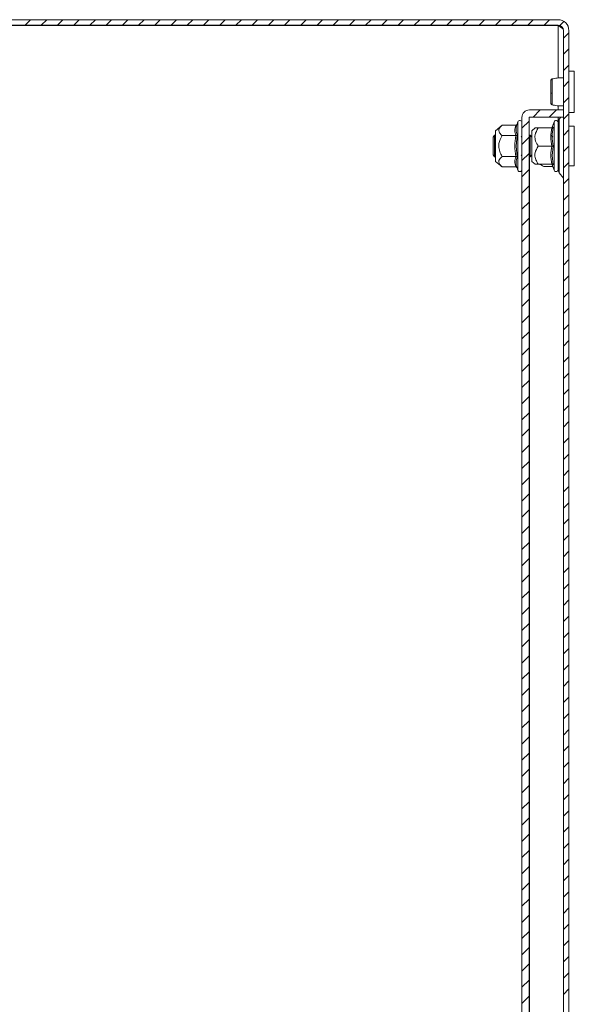
# Model space of a CAD drawing. Units: millimetres. Extents: x -1869 to 2872, y -1365 to 4916.
# Drawn here: x -706 to -552, y 917 to 1190 of the extents above; entities that cross this region are included whole.
import ezdxf

# ---------------------------------------------------------------- set-up
doc = ezdxf.new("R2010")
doc.units = ezdxf.units.MM

msp = doc.modelspace()

# ---------------------------------------------------------------- linework, layer by layer
at = {"color": 7, "linetype": 'Continuous', "lineweight": 15}
for p, q in [((-556.53, 1190), (-825.53, 1190)), ((-556.53, 1188.5), (-825.53, 1188.5)), ((-556.53, 1188.4), (-825.53, 1188.4)), ((-555.03, -7), (-555.03, 1187)), ((-553.53, -7), (-553.53, 1187)), ((-552.03, 1175.75), (-553.53, 1175.75)), ((-552.03, 1164.25), (-552.03, 1175.75)), ((-564.43, 1165), (-555.03, 1165)), ((-555.03, 1163), (-555.03, 1165)), ((-566.53, 17.1), (-566.53, 1162.9)), ((-564.53, 17.1), (-564.53, 1162.9)), ((-564.43, 1163), (-555.03, 1163)), ((-555.77, 1163), (-556.2, 1162.44)), ((-553.53, 1164.25), (-552.03, 1164.25)), ((-572.01, 1160.77), (-573.83, 1159.25)), ((-568.24, 1160.77), (-572.01, 1160.77)), ((-567.87, 1161.07), (-567.91, 1160.88)), ((-567.91, 1160.88), (-567.87, 1161.07)), ((-567.63, 1161.73), (-567.87, 1161.07)), ((-562.9, 1160.03), (-563.83, 1159.25)), ((-558.24, 1160), (-562.01, 1160)), ((-557.63, 1161.73), (-558.18, 1160.22)), ((-552.03, 1160.5), (-553.53, 1160.5)), ((-552.03, 1149.5), (-552.03, 1160.5)), ((-574.14, 1158), (-574.53, 1157.45)), ((-574.53, 1157.45), (-574.53, 1152.55)), ((-573.94, 1158), (-574.14, 1158)), ((-574.14, 1158), (-574.14, 1152)), ((-573.83, 1157.84), (-573.94, 1158)), ((-573.94, 1158), (-573.94, 1155)), ((-573.83, 1159.25), (-573.83, 1155)), ((-568.24, 1157.89), (-572.01, 1157.89)), ((-567.87, 1158.03), (-568.17, 1155)), ((-566.53, 1157.75), (-566.74, 1157.45)), ((-564.4, 1158), (-564.53, 1157.82)), ((-564.21, 1158), (-564.4, 1158)), ((-564.4, 1158), (-564.4, 1152)), ((-563.83, 1157.46), (-564.21, 1158)), ((-564.21, 1158), (-564.21, 1155)), ((-563.83, 1159.25), (-563.83, 1152.87)), ((-558.01, 1157.5), (-558.36, 1158)), ((-573.94, 1155), (-573.94, 1152)), ((-573.83, 1155), (-573.83, 1150.75)), ((-568.17, 1155), (-567.87, 1151.97)), ((-564.21, 1155), (-564.21, 1152)), ((-558.24, 1155), (-562.01, 1155)), ((-557.87, 1155), (-558.17, 1152.38)), ((-574.53, 1152.55), (-574.14, 1152)), ((-574.14, 1152), (-573.94, 1152)), ((-573.94, 1152), (-573.83, 1152.16)), ((-572.01, 1152.11), (-568.24, 1152.11)), ((-566.74, 1152.55), (-566.53, 1152.25)), ((-564.53, 1152.18), (-564.4, 1152)), ((-564.4, 1152), (-564.21, 1152)), ((-564.21, 1152), (-563.83, 1152.54)), ((-563.93, 1152.4), (-563.83, 1152.3)), ((-563.83, 1152.87), (-563.83, 1150.75)), ((-558.17, 1152.38), (-557.87, 1149.75)), ((-573.83, 1150.75), (-572.01, 1149.23)), ((-568.24, 1149.23), (-572.01, 1149.23)), ((-567.91, 1149.12), (-567.87, 1148.93)), ((-567.87, 1148.93), (-567.63, 1148.27)), ((-563.83, 1150.75), (-562.9, 1149.97)), ((-562.01, 1150), (-558.24, 1150)), ((-561.53, 1150), (-561.44, 1149.91)), ((-560.03, 1149.33), (-558.01, 1149.33)), ((-558.19, 1149.95), (-558.17, 1149.76)), ((-558.18, 1149.78), (-557.63, 1148.27)), ((-553.53, 1149.5), (-552.03, 1149.5)), ((-556.2, 1147.56), (-555.05, 1146.06))]:
    msp.add_line(p, q, dxfattribs=at)
at = {"color": 7, "linetype": 'Continuous', "lineweight": 0}
for p, q in [((-704.09, 1188.5), (-702.59, 1190)), ((-699.6, 1188.5), (-698.1, 1190)), ((-695.11, 1188.5), (-693.61, 1190)), ((-690.62, 1188.5), (-689.12, 1190)), ((-686.13, 1188.5), (-684.63, 1190)), ((-681.64, 1188.5), (-680.14, 1190)), ((-677.15, 1188.5), (-675.65, 1190)), ((-672.66, 1188.5), (-671.16, 1190)), ((-668.17, 1188.5), (-666.67, 1190)), ((-663.68, 1188.5), (-662.18, 1190)), ((-659.19, 1188.5), (-657.69, 1190)), ((-654.7, 1188.5), (-653.2, 1190)), ((-650.21, 1188.5), (-648.71, 1190)), ((-645.72, 1188.5), (-644.22, 1190)), ((-641.23, 1188.5), (-639.73, 1190)), ((-636.74, 1188.5), (-635.24, 1190)), ((-632.25, 1188.5), (-630.75, 1190)), ((-627.76, 1188.5), (-626.26, 1190)), ((-623.27, 1188.5), (-621.77, 1190)), ((-618.78, 1188.5), (-617.28, 1190)), ((-614.29, 1188.5), (-612.79, 1190)), ((-609.8, 1188.5), (-608.3, 1190)), ((-605.31, 1188.5), (-603.81, 1190)), ((-600.82, 1188.5), (-599.32, 1190)), ((-596.33, 1188.5), (-594.83, 1190)), ((-591.84, 1188.5), (-590.34, 1190)), ((-587.35, 1188.5), (-585.85, 1190)), ((-582.86, 1188.5), (-581.36, 1190)), ((-578.37, 1188.5), (-576.87, 1190)), ((-573.88, 1188.5), (-572.38, 1190)), ((-569.39, 1188.5), (-567.89, 1190)), ((-564.9, 1188.5), (-563.4, 1190)), ((-560.41, 1188.5), (-558.91, 1190)), ((-556.01, 1188.41), (-554.9, 1189.52)), ((-555.03, 1184.9), (-553.53, 1186.4)), ((-555.03, 1180.41), (-553.53, 1181.91)), ((-555.03, 1175.92), (-553.53, 1177.42)), ((-555.03, 1171.43), (-553.53, 1172.93)), ((-555.03, 1166.94), (-553.53, 1168.44)), ((-563.46, 1163), (-561.46, 1165)), ((-558.97, 1163), (-556.97, 1165)), ((-555.03, 1162.45), (-553.53, 1163.95)), ((-566.53, 1159.93), (-564.53, 1161.93)), ((-555.03, 1157.96), (-553.53, 1159.46)), ((-566.53, 1155.44), (-564.53, 1157.44)), ((-555.03, 1153.47), (-553.53, 1154.97)), ((-566.53, 1150.95), (-564.53, 1152.95)), ((-566.53, 1146.46), (-564.53, 1148.46)), ((-555.03, 1148.98), (-553.53, 1150.48)), ((-555.03, 1144.49), (-553.53, 1145.99)), ((-566.53, 1141.97), (-564.53, 1143.97)), ((-555.03, 1140), (-553.53, 1141.5)), ((-566.53, 1137.48), (-564.53, 1139.48)), ((-566.53, 1132.99), (-564.53, 1134.99)), ((-555.03, 1135.51), (-553.53, 1137.01)), ((-555.03, 1131.02), (-553.53, 1132.52)), ((-566.53, 1128.5), (-564.53, 1130.5)), ((-555.03, 1126.53), (-553.53, 1128.03)), ((-566.53, 1124.01), (-564.53, 1126.01)), ((-566.53, 1119.52), (-564.53, 1121.52)), ((-555.03, 1122.04), (-553.53, 1123.54)), ((-555.03, 1117.55), (-553.53, 1119.05)), ((-566.53, 1115.03), (-564.53, 1117.03)), ((-555.03, 1113.06), (-553.53, 1114.56)), ((-566.53, 1110.54), (-564.53, 1112.54)), ((-566.53, 1106.05), (-564.53, 1108.05)), ((-555.03, 1108.57), (-553.53, 1110.07)), ((-555.03, 1104.08), (-553.53, 1105.58)), ((-566.53, 1101.56), (-564.53, 1103.56)), ((-555.03, 1099.59), (-553.53, 1101.09)), ((-566.53, 1097.07), (-564.53, 1099.07)), ((-555.03, 1095.1), (-553.53, 1096.6)), ((-566.53, 1092.58), (-564.53, 1094.58)), ((-555.03, 1090.61), (-553.53, 1092.11)), ((-566.53, 1088.09), (-564.53, 1090.09)), ((-555.03, 1086.12), (-553.53, 1087.62)), ((-566.53, 1083.6), (-564.53, 1085.6)), ((-555.03, 1081.63), (-553.53, 1083.13)), ((-566.53, 1079.11), (-564.53, 1081.11)), ((-555.03, 1077.14), (-553.53, 1078.64)), ((-566.53, 1074.62), (-564.53, 1076.62)), ((-566.53, 1070.13), (-564.53, 1072.13)), ((-555.03, 1072.65), (-553.53, 1074.15)), ((-555.03, 1068.16), (-553.53, 1069.66)), ((-566.53, 1065.64), (-564.53, 1067.64)), ((-555.03, 1063.67), (-553.53, 1065.17)), ((-566.53, 1061.15), (-564.53, 1063.15)), ((-566.53, 1056.66), (-564.53, 1058.66)), ((-555.03, 1059.18), (-553.53, 1060.68)), ((-555.03, 1054.69), (-553.53, 1056.19)), ((-566.53, 1052.17), (-564.53, 1054.17)), ((-555.03, 1050.2), (-553.53, 1051.7)), ((-566.53, 1047.68), (-564.53, 1049.68)), ((-566.53, 1043.19), (-564.53, 1045.19)), ((-555.03, 1045.71), (-553.53, 1047.21)), ((-555.03, 1041.22), (-553.53, 1042.72)), ((-566.53, 1038.7), (-564.53, 1040.7)), ((-555.03, 1036.73), (-553.53, 1038.23)), ((-566.53, 1034.21), (-564.53, 1036.21)), ((-566.53, 1029.72), (-564.53, 1031.72)), ((-555.03, 1032.24), (-553.53, 1033.74)), ((-555.03, 1027.75), (-553.53, 1029.25)), ((-566.53, 1025.23), (-564.53, 1027.23)), ((-555.03, 1023.26), (-553.53, 1024.76)), ((-566.53, 1020.74), (-564.53, 1022.74)), ((-555.03, 1018.77), (-553.53, 1020.27)), ((-566.53, 1016.25), (-564.53, 1018.25)), ((-555.03, 1014.28), (-553.53, 1015.78)), ((-566.53, 1011.76), (-564.53, 1013.76)), ((-566.53, 1007.27), (-564.53, 1009.27)), ((-555.03, 1009.79), (-553.53, 1011.29)), ((-555.03, 1005.3), (-553.53, 1006.8)), ((-566.53, 1002.78), (-564.53, 1004.78)), ((-555.03, 1000.81), (-553.53, 1002.31)), ((-566.53, 998.29), (-564.53, 1000.29)), ((-566.53, 993.8), (-564.53, 995.8)), ((-555.03, 996.32), (-553.53, 997.82)), ((-555.03, 991.83), (-553.53, 993.33)), ((-566.53, 989.31), (-564.53, 991.31)), ((-555.03, 987.34), (-553.53, 988.84)), ((-566.53, 984.82), (-564.53, 986.82)), ((-566.53, 980.33), (-564.53, 982.33)), ((-555.03, 982.85), (-553.53, 984.35)), ((-555.03, 978.35), (-553.53, 979.85)), ((-566.53, 975.84), (-564.53, 977.84)), ((-555.03, 973.86), (-553.53, 975.36)), ((-566.53, 971.35), (-564.53, 973.35)), ((-566.53, 966.85), (-564.53, 968.85)), ((-555.03, 969.37), (-553.53, 970.87)), ((-555.03, 964.88), (-553.53, 966.38)), ((-566.53, 962.36), (-564.53, 964.36)), ((-555.03, 960.39), (-553.53, 961.89)), ((-566.53, 957.87), (-564.53, 959.87)), ((-566.53, 953.38), (-564.53, 955.38)), ((-555.03, 955.9), (-553.53, 957.4)), ((-555.03, 951.41), (-553.53, 952.91)), ((-566.53, 948.89), (-564.53, 950.89)), ((-555.03, 946.92), (-553.53, 948.42)), ((-566.53, 944.4), (-564.53, 946.4)), ((-555.03, 942.43), (-553.53, 943.93)), ((-566.53, 939.91), (-564.53, 941.91)), ((-555.03, 937.94), (-553.53, 939.44)), ((-566.53, 935.42), (-564.53, 937.42)), ((-566.53, 930.93), (-564.53, 932.93)), ((-555.03, 933.45), (-553.53, 934.95)), ((-555.03, 928.96), (-553.53, 930.46)), ((-566.53, 926.44), (-564.53, 928.44)), ((-555.03, 924.47), (-553.53, 925.97)), ((-566.53, 921.95), (-564.53, 923.95)), ((-566.53, 917.46), (-564.53, 919.46)), ((-555.03, 919.98), (-553.53, 921.48))]:
    msp.add_line(p, q, dxfattribs=at)
at = {"color": 8, "linetype": 'Continuous', "lineweight": 15}
for p, q in [((-556.53, 1173.84), (-556.53, 1188.4)), ((-556.53, 1165), (-556.53, 1166.16)), ((-556.53, 1161.68), (-556.53, 1163)), ((-556.2, 1162.44), (-556.2, 1147.56)), ((-555.05, 1146.06), (-555.05, 1163)), ((-567.63, 1161.73), (-567.63, 1148.27)), ((-558.17, 1160.24), (-557.87, 1160.25)), ((-557.63, 1161.73), (-557.63, 1148.27)), ((-564.43, 1152.04), (-564.43, 27.96))]:
    msp.add_line(p, q, dxfattribs=at)
at = {"color": 7, "linetype": 'Continuous', "lineweight": 15}
for centre, radius, start, end in [((-556.53, 1187), 3, 0, 90), ((-556.53, 1187), 1.5, 0, 90), ((-558.22, 1170.51), 0.884, 249.8483, 275.2057), ((-564.43, 1162.9), 2.1, 90, 180), ((-567.1, 1161.53), 0.567, 0, 160), ((-564.43, 1162.9), 0.1, 90, 180), ((-557.1, 1161.53), 0.567, 0, 160), ((-554.93, 1161.47), 1.6, 142.5369, 180), ((-567.1, 1148.47), 0.567, 200, 0), ((-560.03, 1151.33), 2, 225, 270), ((-557.1, 1148.47), 0.567, 200, 0), ((-554.93, 1148.53), 1.6, 180, 217.4631), ((-555.13, 1146), 0.1, 0, 37.4631)]:
    msp.add_arc(centre, radius, start, end, dxfattribs=at)
for points, knots in [([(-555.52, 1188.09), (-555.69, 1188.14), (-556.01, 1188.25), (-556.36, 1188.35), (-556.53, 1188.4)], [0, 0, 0, 0, 0.533761, 1, 1, 1, 1]), ([(-556.53, 1188.4), (-556.33, 1188.28), (-556.14, 1188.17), (-555.87, 1187.99), (-555.78, 1187.93), (-555.62, 1187.82), (-555.54, 1187.76), (-555.33, 1187.58), (-555.22, 1187.47), (-555.07, 1187.23), (-555.03, 1187.12), (-555.03, 1187)], [0, 0, 0, 0, 0.25, 0.25, 0.375, 0.375, 0.5, 0.5, 0.75, 0.75, 1, 1, 1, 1]), ([(-558.14, 1173.59), (-558.2, 1173.57), (-558.3, 1173.54), (-558.43, 1173.42), (-558.51, 1173.26), (-558.52, 1173.14), (-558.53, 1173.09)], [0, 0, 0, 0, 0.247496, 0.5044088, 0.7590965, 1, 1, 1, 1]), ([(-558.53, 1173.09), (-558.53, 1173), (-558.53, 1172.82), (-558.53, 1172), (-558.53, 1170.91), (-558.53, 1170.09), (-558.53, 1169.68)], [0, 0, 0, 0, 0.24902, 0.498744, 0.748609, 1, 1, 1, 1]), ([(-555.03, 1173.86), (-555.18, 1173.87), (-555.78, 1173.91), (-556.87, 1173.84), (-557.72, 1173.67), (-558.18, 1173.58)], [0, 0, 0, 0, 0.134294, 0.535626, 1, 1, 1, 1]), ([(-558.53, 1169.68), (-558.53, 1169.28), (-558.53, 1168.48), (-558.53, 1167.53), (-558.53, 1166.92), (-558.53, 1166.92), (-558.53, 1166.91)], [0, 0, 0, 0, 0.250223, 0.500195, 0.750074, 1, 1, 1, 1]), ([(-558.14, 1169.63), (-558.14, 1169.36), (-558.14, 1168.84), (-558.14, 1168.12), (-558.14, 1167.48), (-558.14, 1167.16), (-558.14, 1167)], [0, 0, 0, 0, 0.2499867, 0.5000058, 0.7499915, 1, 1, 1, 1]), ([(-558.53, 1166.91), (-558.52, 1166.86), (-558.51, 1166.74), (-558.43, 1166.58), (-558.3, 1166.46), (-558.2, 1166.43), (-558.14, 1166.41)], [0, 0, 0, 0, 0.241179, 0.495987, 0.752775, 1, 1, 1, 1]), ([(-558.18, 1166.42), (-557.72, 1166.33), (-556.87, 1166.16), (-555.78, 1166.09), (-555.18, 1166.13), (-555.03, 1166.14)], [0, 0, 0, 0, 0.464375, 0.865708, 1, 1, 1, 1]), ([(-572.01, 1160.77), (-572.38, 1160.41), (-572.99, 1159.83), (-572.93, 1158.83), (-572.43, 1158.25), (-572.06, 1157.93), (-572.01, 1157.89)], [0, 0, 0, 0, 0.3892122, 0.6372035, 0.9544918, 1, 1, 1, 1]), ([(-568.24, 1157.89), (-568.38, 1158.37), (-568.64, 1159.33), (-568.38, 1160.29), (-568.24, 1160.77)], [0, 0, 0, 0, 0.500003, 1, 1, 1, 1]), ([(-568.24, 1160.77), (-568.21, 1160.78), (-568.12, 1160.79), (-568.01, 1160.85), (-567.92, 1160.95), (-567.89, 1161.03), (-567.87, 1161.07)], [0, 0, 0, 0, 0.2307442, 0.4994969, 0.7500291, 1, 1, 1, 1]), ([(-562.01, 1160), (-562.38, 1159.38), (-562.99, 1158.36), (-562.93, 1156.63), (-562.43, 1155.62), (-562.06, 1155.07), (-562.01, 1155)], [0, 0, 0, 0, 0.389211, 0.6372, 0.954492, 1, 1, 1, 1]), ([(-562.87, 1160), (-562.88, 1160), (-562.91, 1160), (-562.43, 1160), (-562.06, 1160), (-562.01, 1160)], [0, 0, 0, 0, 0.274981, 0.909048, 1, 1, 1, 1]), ([(-558.24, 1155), (-558.38, 1155.83), (-558.64, 1157.5), (-558.38, 1159.17), (-558.24, 1160)], [0, 0, 0, 0, 0.500001, 1, 1, 1, 1]), ([(-558.24, 1160), (-558.21, 1160), (-558.12, 1160.01), (-558.01, 1160.07), (-557.92, 1160.15), (-557.89, 1160.22), (-557.87, 1160.25)], [0, 0, 0, 0, 0.230743, 0.499511, 0.750083, 1, 1, 1, 1]), ([(-557.87, 1160.25), (-558.02, 1159.37), (-558.32, 1157.61), (-558.02, 1155.87), (-557.87, 1155)], [0, 0, 0, 0, 0.4997316, 1, 1, 1, 1]), ([(-556.53, 1161.51), (-556.53, 1161.5), (-556.53, 1161.49), (-556.53, 1160.78), (-556.53, 1159.41), (-556.53, 1157.96), (-556.53, 1156.7), (-556.53, 1155.38), (-556.53, 1153.65), (-556.53, 1152.49), (-556.53, 1151.73)], [0, 0, 0, 0, 0.070203, 0.249835, 0.429468, 0.526168, 0.624916, 0.723669, 0.820369, 1, 1, 1, 1]), ([(-556.53, 1161.47), (-556.53, 1161.47), (-556.53, 1160.78), (-556.53, 1158.36), (-556.53, 1156.71), (-556.53, 1153.29), (-556.53, 1151.64), (-556.53, 1149.22), (-556.53, 1148.53), (-556.53, 1148.53)], [0, 0, 0, 0, 0.25, 0.25, 0.5, 0.5, 0.75, 0.75, 1, 1, 1, 1]), ([(-572.01, 1157.89), (-572.38, 1157.17), (-572.86, 1156.25), (-572.98, 1154.71), (-572.74, 1153.46), (-572.25, 1152.56), (-572.01, 1152.11)], [0, 0, 0, 0, 0.388868, 0.499578, 0.752483, 1, 1, 1, 1]), ([(-568.24, 1157.89), (-568.21, 1157.89), (-568.12, 1157.89), (-568.01, 1157.93), (-567.92, 1157.98), (-567.89, 1158.01), (-567.87, 1158.03)], [0, 0, 0, 0, 0.23073, 0.499488, 0.749857, 1, 1, 1, 1]), ([(-562.01, 1155), (-562.38, 1154.38), (-562.86, 1153.58), (-562.98, 1152.25), (-562.74, 1151.16), (-562.25, 1150.39), (-562.01, 1150)], [0, 0, 0, 0, 0.388869, 0.499579, 0.752481, 1, 1, 1, 1]), ([(-558.24, 1150), (-558.38, 1150.83), (-558.64, 1152.5), (-558.38, 1154.17), (-558.24, 1155)], [0, 0, 0, 0, 0.499999, 1, 1, 1, 1]), ([(-558.24, 1155), (-558.21, 1155), (-558.12, 1155), (-558.01, 1155), (-557.92, 1155), (-557.89, 1155), (-557.87, 1155)], [0, 0, 0, 0, 0.230733, 0.499488, 0.749858, 1, 1, 1, 1]), ([(-572.01, 1152.11), (-572.38, 1151.75), (-572.99, 1151.17), (-572.93, 1150.17), (-572.43, 1149.59), (-572.06, 1149.27), (-572.01, 1149.23)], [0, 0, 0, 0, 0.389208, 0.6372, 0.954488, 1, 1, 1, 1]), ([(-568.24, 1149.23), (-568.38, 1149.71), (-568.64, 1150.67), (-568.38, 1151.63), (-568.24, 1152.11)], [0, 0, 0, 0, 0.500003, 1, 1, 1, 1]), ([(-567.87, 1151.97), (-567.89, 1151.99), (-567.92, 1152.02), (-568.01, 1152.07), (-568.12, 1152.11), (-568.21, 1152.11), (-568.24, 1152.11)], [0, 0, 0, 0, 0.250144, 0.500513, 0.769286, 1, 1, 1, 1]), ([(-556.53, 1151.73), (-556.53, 1151.07), (-556.53, 1150.04), (-556.53, 1149.12), (-556.53, 1148.66), (-556.53, 1148.45), (-556.53, 1148.49), (-556.53, 1148.49)], [0, 0, 0, 0, 0.3590308, 0.5522986, 0.7496729, 0.9470459, 1, 1, 1, 1]), ([(-568.24, 1149.23), (-568.21, 1149.22), (-568.12, 1149.21), (-568.01, 1149.15), (-567.92, 1149.05), (-567.89, 1148.97), (-567.87, 1148.93)], [0, 0, 0, 0, 0.230742, 0.499493, 0.74986, 1, 1, 1, 1]), ([(-562.01, 1150), (-562.42, 1150), (-562.94, 1150), (-562.88, 1150), (-562.87, 1150)], [0, 0, 0, 0, 0.779037, 1, 1, 1, 1]), ([(-557.87, 1149.75), (-557.89, 1149.78), (-557.92, 1149.85), (-558.01, 1149.93), (-558.12, 1149.99), (-558.21, 1150), (-558.24, 1150)], [0, 0, 0, 0, 0.250123, 0.500498, 0.769276, 1, 1, 1, 1])]:
    msp.add_open_spline(points, degree=3, knots=knots, dxfattribs=at)
at = {"color": 8, "linetype": 'Continuous', "lineweight": 15}
for points, knots in [([(-558.14, 1173.58), (-558.14, 1173.56), (-558.14, 1173.52), (-558.14, 1173.11), (-558.14, 1172.46), (-558.14, 1171.62), (-558.14, 1170.64), (-558.14, 1169.96), (-558.14, 1169.63)], [0, 0, 0, 0, 0.155629, 0.324512, 0.49338, 0.662248, 0.831122, 1, 1, 1, 1]), ([(-558.14, 1167), (-558.14, 1166.84), (-558.14, 1166.53), (-558.14, 1166.37), (-558.14, 1166.42), (-558.14, 1166.42)], [0, 0, 0, 0, 0.481273, 0.962503, 1, 1, 1, 1]), ([(-567.91, 1160.88), (-568.04, 1160.43), (-568.31, 1159.47), (-568.02, 1158.53), (-567.87, 1158.03)], [0, 0, 0, 0, 0.468018, 1, 1, 1, 1]), ([(-567.87, 1151.97), (-568.02, 1151.47), (-568.31, 1150.53), (-568.04, 1149.57), (-567.91, 1149.12)], [0, 0, 0, 0, 0.531403, 1, 1, 1, 1]), ([(-557.87, 1149.75), (-558.07, 1149.75), (-558.27, 1149.76), (-558.17, 1149.76), (-558.17, 1149.76)], [0, 0, 0, 0, 0.99946, 1, 1, 1, 1])]:
    msp.add_open_spline(points, degree=3, knots=knots, dxfattribs=at)
at = {"color": 7, "linetype": 'Continuous', "lineweight": 15}
msp.add_open_spline([(-568.24, 1152.11), (-568.38, 1153.08), (-568.64, 1155), (-568.38, 1156.92), (-568.24, 1157.89)], degree=3, dxfattribs=at)

doc.saveas('drawing.dxf')
